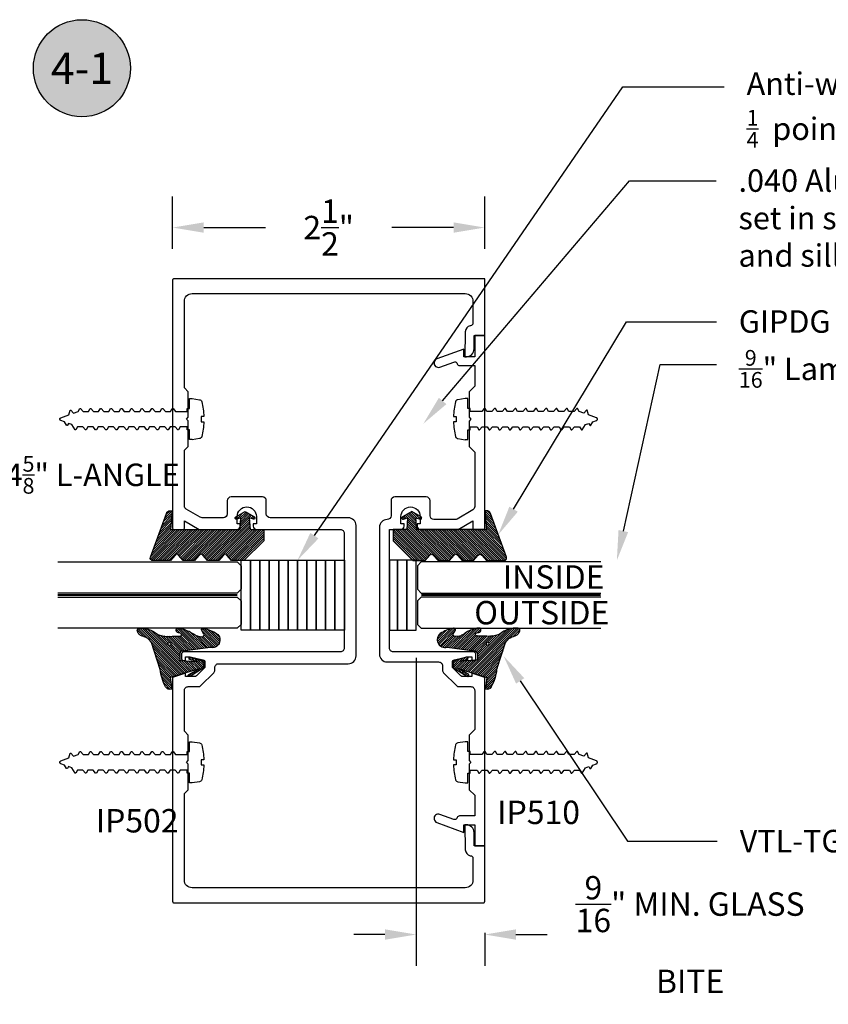
# Model space of a CAD drawing. Units: inches. Extents: x 127 to 158.6, y 427.5 to 469.1.
# Drawn here: x 143 to 149.4, y 436.1 to 444 of the extents above; entities that cross this region are included whole.
import ezdxf
from ezdxf import colors
from ezdxf.entities.mleader import LeaderData, LeaderLine
from ezdxf.enums import TextEntityAlignment as Align
from ezdxf.math import Vec2, Vec3

# ---------------------------------------------------------------- set-up
doc = ezdxf.new("R2010")
doc.units = ezdxf.units.IN
doc.header["$LTSCALE"] = 0.25
doc.header["$MEASUREMENT"] = 0
doc.linetypes.add('HIDDEN2', pattern=[0.1875, 0.125, -0.0625])
for name, color, linetype in [('Arcadia-Dim', 4, 'Continuous'), ('Arcadia-Hidden', 1, 'HIDDEN2'), ('Arcadia-Profile', 5, 'Continuous'), ('Arcadia-Shade', 8, 'Continuous'), ('Arcadia-Text', 3, 'Continuous')]:
    doc.layers.add(name, color=color, linetype=linetype)
doc.styles.get("Standard").update_dxf_attribs({"font": 'ARIALN.TTF'})
doc.dimstyles.get("Standard").update_dxf_attribs({"dimscale": 0, "dimtxt": 0.046875, "dimasz": 0.0625, "dimexe": 0.0625, "dimexo": 0.0625, "dimgap": 0.09, "dimtad": 0, "dimtih": 1, "dimtoh": 1, "dimdec": 4, "dimzin": 0, "dimdsep": 46, "dimlunit": 4, "dimtxsty": 'Standard', "dimcen": 0.046875, "dimadec": 0, "dimazin": 0, "dimtfac": 1, "dimtdec": 4, "dimtofl": 0, "dimtmove": 0, "dimatfit": 3, "dimfxl": 1, "dimtolj": 1, "dimtzin": 0, "dimarcsym": 0})

# ---------------------------------------------------------------- blocks, each defined once
blk = doc.blocks.new('VTL-TG')
at = {"layer": 'Arcadia-Shade', "lineweight": -3}
h = blk.add_hatch(dxfattribs=at)
h.set_pattern_fill('ANSI31', color=256, scale=0.1, angle=-90, style=0)
h.set_pattern_definition([(315, (0.11517, -0.230693), (0.00883883, 0.00883883), [])])
edge = h.paths.add_edge_path()
edge.add_arc((-0.2923, -0.1044), 0.375, 5.90004, 28.33573)
edge.add_arc((0.0035, 0.0578), 0.0377, 24.79708, 114.6485)
edge.add_line((-0.0122, 0.0921), (0, 0))
edge.add_line((0, 0), (-0.2308, -0.0709))
edge.add_line((-0.2308, -0.0709), (-0.1481, -0.0256))
edge.add_arc((-0.1537, -0.0173), 0.01, 304.03589, 484.03589)
edge.add_line((-0.1593, -0.009), (-0.267, -0.0775))
edge.add_line((-0.267, -0.0775), (-0.2694, -0.1302))
edge.add_line((-0.2694, -0.1302), (-0.1656, -0.1618))
edge.add_arc((-0.1607, -0.1531), 0.01, 240.80878, 420.80878)
edge.add_line((-0.1558, -0.1443), (-0.2118, -0.1296))
edge.add_line((-0.2118, -0.1296), (-0.0857, -0.137))
edge.add_arc((-0.0857, -0.147), 0.01, 0, 90, ccw=False)
edge.add_line((-0.0757, -0.147), (-0.0757, -0.1872))
edge.add_arc((-0.1007, -0.1872), 0.025, -90, 0, ccw=False)
edge.add_line((-0.1007, -0.2122), (-0.3187, -0.2417))
edge.add_arc((-0.3357, -0.3016), 0.0622, 74.21351, 232.7827)
edge.add_arc((-0.2019, -0.0813), 0.3197, 237.57785, 258.00662)
edge.add_arc((-0.2627, -0.3834), 0.012, 242.19883, 385.42185)
edge.add_line((-0.2519, -0.3783), (-0.2694, -0.3485))
edge.add_arc((-0.2559, -0.3421), 0.015, 90, 205.42185, ccw=False)
edge.add_line((-0.2559, -0.3271), (-0.2223, -0.3309))
edge.add_spline(control_points=[(-0.2223, -0.3309), (-0.217, -0.332), (-0.2061, -0.3343), (-0.1947, -0.3441), (-0.1841, -0.3476), (-0.1798, -0.351), (-0.1784, -0.352)], knot_values=[0, 0, 0, 0, 0.016183, 0.032854, 0.043903, 0.049112, 0.049112, 0.049112, 0.049112], degree=3, periodic=0)
edge.add_spline(control_points=[(-0.1784, -0.352), (-0.1775, -0.3531), (-0.1753, -0.3555), (-0.168, -0.3586), (-0.1586, -0.3686), (-0.1402, -0.3735), (-0.1235, -0.3814), (-0.108, -0.3869), (-0.0938, -0.3895), (-0.081, -0.3936), (-0.0696, -0.3938), (-0.0619, -0.3958), (-0.0567, -0.3941), (-0.0527, -0.3935), (-0.0496, -0.3899), (-0.0474, -0.3848), (-0.048, -0.3788), (-0.0485, -0.3722), (-0.0512, -0.3659), (-0.0593, -0.3595), (-0.0721, -0.3593), (-0.0841, -0.355), (-0.0892, -0.3501), (-0.0908, -0.3485)], knot_values=[0, 0, 0, 0, 0.004027, 0.009774, 0.023228, 0.044337, 0.064999, 0.078825, 0.093622, 0.108418, 0.118683, 0.127881, 0.131119, 0.134931, 0.139743, 0.144552, 0.151353, 0.15742, 0.164327, 0.171398, 0.186983, 0.201502, 0.208169, 0.208169, 0.208169, 0.208169], degree=3, periodic=0)
edge.add_arc((-0.0773, -0.3446), 0.0141, 80.49701, 196.47648, ccw=False)
edge.add_line((-0.075, -0.3307), (-0.0154, -0.3307))
edge.add_arc((0.015, -0.5486), 0.2201, 67.05907, 97.92608, ccw=False)
edge.add_spline(control_points=[(0.1007, -0.346), (0.1121, -0.3541), (0.14, -0.3739), (0.1869, -0.392), (0.2271, -0.3957), (0.2728, -0.3923), (0.258, -0.3553), (0.2328, -0.3302), (0.1839, -0.3243), (0.1612, -0.2951), (0.1501, -0.2807)], knot_values=[0, 0, 0, 0, 0.041878, 0.103281, 0.143074, 0.175155, 0.205203, 0.231044, 0.285688, 0.338416, 0.338416, 0.338416, 0.338416], degree=3, periodic=0)
edge.add_line((0.1501, -0.2807), (0.0807, -0.0658))
h.paths.add_polyline_path([(0.0184, -0.2691, -1), (-0.0054, -0.2691, -1)], flags=16)
at = {"layer": 'Arcadia-Profile'}
for points in [[(-0.2223, -0.3309), (-0.2223, -0.3309), (-0.2559, -0.3271, 0.551016), (-0.2694, -0.3485), (-0.2519, -0.3783, -0.721375), (-0.2683, -0.394, -0.089374), (-0.3733, -0.3512, -0.828516), (-0.3187, -0.2417), (-0.1007, -0.2122, 0.414214), (-0.0757, -0.1872), (-0.0757, -0.147, 0.414214), (-0.0857, -0.137), (-0.2118, -0.1296), (-0.1558, -0.1443, -1), (-0.1656, -0.1618), (-0.2694, -0.1302), (-0.267, -0.0775), (-0.1593, -0.009, -1), (-0.1481, -0.0256), (-0.2308, -0.0709), (0, 0), (-0.0122, 0.0921, -0.413454), (0.0377, 0.0736, -0.098208), (0.0807, -0.0658), (0.1501, -0.2807)], [(-0.2223, -0.3309), (-0.2223, -0.3309), (-0.2559, -0.3271, 0.551016), (-0.2694, -0.3485), (-0.2519, -0.3783, -0.721375), (-0.2683, -0.394, -0.089374), (-0.3733, -0.3512, -0.828516), (-0.3187, -0.2417), (-0.1007, -0.2122, 0.414214), (-0.0757, -0.1872), (-0.0757, -0.147, 0.414214), (-0.0857, -0.137), (-0.2118, -0.1296), (-0.1558, -0.1443, -1), (-0.1656, -0.1618), (-0.2694, -0.1302), (-0.267, -0.0775), (-0.1593, -0.009, -1), (-0.1481, -0.0256), (-0.2308, -0.0709), (0, 0), (-0.0122, 0.0921, -0.413454), (0.0377, 0.0736, -0.098208), (0.0807, -0.0658), (0.1501, -0.2807)], [(0.1007, -0.346, 0.135503), (-0.0154, -0.3307), (-0.075, -0.3307, 0.554192), (-0.0908, -0.3485)], [(0.1007, -0.346, 0.135503), (-0.0154, -0.3307), (-0.075, -0.3307, 0.554192), (-0.0908, -0.3485)]]:
    blk.add_lwpolyline(points, format="xyb", dxfattribs=at)
blk.add_circle((0.0065, -0.2691), 0.0119, dxfattribs=at)
blk.add_circle((0.0065, -0.2691), 0.0119, dxfattribs=at)
for points, knots in [([(0.1501, -0.2807), (0.1612, -0.2951), (0.1839, -0.3243), (0.2328, -0.3302), (0.258, -0.3553), (0.2728, -0.3923), (0.2271, -0.3957), (0.1869, -0.392), (0.14, -0.3739), (0.1121, -0.3541), (0.1007, -0.346)], [0, 0, 0, 0, 0.0527274, 0.1073714, 0.1332132, 0.1632606, 0.1953422, 0.2351345, 0.2965383, 0.3384158, 0.3384158, 0.3384158, 0.3384158]), ([(-0.2223, -0.3309), (-0.217, -0.332), (-0.2061, -0.3343), (-0.1947, -0.3441), (-0.1841, -0.3476), (-0.1798, -0.351), (-0.1784, -0.352)], [0, 0, 0, 0, 0.01618264, 0.03285407, 0.04390314, 0.04911231, 0.04911231, 0.04911231, 0.04911231]), ([(-0.0908, -0.3485), (-0.0892, -0.3501), (-0.0841, -0.355), (-0.0721, -0.3593), (-0.0593, -0.3595), (-0.0512, -0.3659), (-0.0485, -0.3722), (-0.048, -0.3788), (-0.0474, -0.3848), (-0.0496, -0.3899), (-0.0527, -0.3935), (-0.0567, -0.3941), (-0.0619, -0.3958), (-0.0696, -0.3938), (-0.081, -0.3936), (-0.0938, -0.3895), (-0.108, -0.3869), (-0.1235, -0.3814), (-0.1402, -0.3735), (-0.1586, -0.3686), (-0.168, -0.3586), (-0.1753, -0.3555), (-0.1775, -0.3531), (-0.1784, -0.352)], [0, 0, 0, 0, 0.0066678, 0.0211863, 0.0367714, 0.0438428, 0.0507496, 0.0568165, 0.0636173, 0.0684269, 0.0732381, 0.0770501, 0.0802885, 0.0894861, 0.0997512, 0.1145477, 0.1293446, 0.1431706, 0.1638325, 0.1849419, 0.1983954, 0.2041422, 0.2081695, 0.2081695, 0.2081695, 0.2081695])]:
    blk.add_open_spline(points, degree=3, knots=knots, dxfattribs=at)
blk = doc.blocks.new('*D6')
at = {"layer": 'Arcadia-Dim', "color": 0, "lineweight": -2}
for p, q in [((146.1273, 438.9195), (146.1273, 436.4527)), ((146.6765, 436.7172), (146.6765, 436.4527)), ((145.8773, 436.7027), (145.6273, 436.7027)), ((146.9265, 436.7027), (147.1765, 436.7027))]:
    blk.add_line(p, q, dxfattribs=at)
at = {"layer": 'Arcadia-Dim', "color": 0, "lineweight": -3}
for points in [[(145.8773, 436.7444), (145.8773, 436.6611), (146.1273, 436.7027)], [(146.9265, 436.7444), (146.9265, 436.6611), (146.6765, 436.7027)]]:
    blk.add_solid(points, dxfattribs=at)
at = {"layer": 'Defpoints', "lineweight": -3}
for p in [(146.1273, 439.1695), (146.6765, 436.9672), (146.1273, 436.7027)]:
    blk.add_point(p, dxfattribs=at)
at = {"layer": 'Arcadia-Dim', "color": 0, "lineweight": -3, "insert": (148.3218, 436.7027), "char_height": 0.1875, "attachment_point": 5}
blk.add_mtext('\\A1;{\\H1.000000x;\\S9/16;}" MIN. GLASS\\PBITE', dxfattribs=at)
blk = doc.blocks.new('GIPDG-Gasket')
at = {"layer": 'Arcadia-Shade', "lineweight": -3}
h = blk.add_hatch(dxfattribs=at)
h.set_pattern_fill('ANSI31', color=256, scale=0.1, style=0)
edge = h.paths.add_edge_path()
edge.add_arc((0.093, 0.6676), 0.0101, 30, 195)
edge.add_line((0.0832, 0.665), (0.0924, 0.6306))
edge.add_line((0.0924, 0.6306), (0, 0.6377))
edge.add_line((0, 0.6377), (0, 0.747))
edge.add_line((0, 0.747), (-0.091, 0.747))
edge.add_line((-0.091, 0.747), (-0.2493, 0.5887))
edge.add_line((-0.2493, 0.5887), (-0.2493, 0.4903))
edge.add_line((-0.2493, 0.4903), (-0.2044, 0.4526))
edge.add_arc((-0.216, 0.4387), 0.0181, -50, 50, ccw=False)
edge.add_line((-0.2044, 0.4249), (-0.2493, 0.3871))
edge.add_line((-0.2493, 0.3871), (-0.2493, 0.2966))
edge.add_line((-0.2493, 0.2966), (-0.2044, 0.2589))
edge.add_arc((-0.216, 0.245), 0.0181, -50, 50, ccw=False)
edge.add_line((-0.2044, 0.2312), (-0.2493, 0.1934))
edge.add_line((-0.2493, 0.1934), (-0.2493, 0.1029))
edge.add_line((-0.2493, 0.1029), (-0.2044, 0.0652))
edge.add_arc((-0.216, 0.0513), 0.0181, -50, 50, ccw=False)
edge.add_line((-0.2044, 0.0374), (-0.2493, -0.0003))
edge.add_line((-0.2493, -0.0003), (-0.2493, -0.1403))
edge.add_arc((-0.2276, -0.1403), 0.0217, 180, 288.40674)
edge.add_line((-0.2208, -0.1609), (0.1295, -0.0321))
edge.add_arc((0.12, -0.0037), 0.03, 288.40674, 360)
edge.add_line((0.15, -0.0037), (0.15, 0.0131))
edge.add_line((0.15, 0.0131), (0, 0))
edge.add_line((0, 0), (0, 0.5577))
edge.add_line((0, 0.5577), (0.0924, 0.5648))
edge.add_line((0.0924, 0.5648), (0.0832, 0.5304))
edge.add_arc((0.093, 0.5278), 0.0101, 165, 330)
edge.add_line((0.1017, 0.5228), (0.145, 0.5977))
edge.add_line((0.145, 0.5977), (0.1017, 0.6726))
at = {"layer": 'Arcadia-Profile', "lineweight": -3}
blk.add_lwpolyline([(0.1017, 0.6726, 0.876976), (0.0832, 0.665), (0.0924, 0.6306), (0, 0.6377), (0, 0.747), (-0.091, 0.747), (-0.2493, 0.5887), (-0.2493, 0.4903), (-0.2044, 0.4526, -0.466308), (-0.2044, 0.4249), (-0.2493, 0.3871), (-0.2493, 0.2966), (-0.2044, 0.2589, -0.466308), (-0.2044, 0.2312), (-0.2493, 0.1934), (-0.2493, 0.1029), (-0.2044, 0.0652, -0.466308), (-0.2044, 0.0374), (-0.2493, -0.0003), (-0.2493, -0.1403, 0.511763), (-0.2208, -0.1609), (0.1295, -0.0321, 0.322959), (0.15, -0.0037), (0.15, 0.0131), (0, 0), (0, 0.5577), (0.0924, 0.5648), (0.0832, 0.5304, 0.876976), (0.1017, 0.5228), (0.145, 0.5977)], format="xyb", close=True, dxfattribs=at)
blk = doc.blocks.new('*D7')
at = {"layer": 'Arcadia-Dim', "color": 0, "lineweight": -2}
for p, q in [((144.1765, 442.1972), (144.1765, 442.6168)), ((146.6765, 442.1972), (146.6765, 442.6168)), ((144.4265, 442.3668), (144.9204, 442.3668)), ((146.4265, 442.3668), (145.9326, 442.3668))]:
    blk.add_line(p, q, dxfattribs=at)
at = {"layer": 'Arcadia-Dim', "color": 0, "lineweight": -3}
for points in [[(144.4265, 442.4085), (144.4265, 442.3252), (144.1765, 442.3668)], [(146.4265, 442.4085), (146.4265, 442.3252), (146.6765, 442.3668)]]:
    blk.add_solid(points, dxfattribs=at)
at = {"layer": 'Defpoints', "lineweight": -3}
for p in [(146.6765, 442.3668), (144.1765, 441.9472), (146.6765, 441.9472)]:
    blk.add_point(p, dxfattribs=at)
at = {"layer": 'Arcadia-Dim', "color": 0, "lineweight": -3, "insert": (145.4265, 442.3668), "char_height": 0.1875, "attachment_point": 5}
blk.add_mtext('\\A1;2{\\H1.000000x;\\S1/2;}"', dxfattribs=at)
blk = doc.blocks.new('Keynote')
at = {"layer": 'Arcadia-Shade', "lineweight": -3}
h = blk.add_hatch(color=256, dxfattribs=at)
h.dxf.hatch_style = 1
edge = h.paths.add_edge_path()
edge.add_arc((0, 0), 0.0972, 0, 360)
at = {"layer": 'Defpoints', "lineweight": -3}
blk.add_circle((0, 0), 0.0972, dxfattribs=at)
at = {"layer": 'Arcadia-Text'}
blk.add_attdef('KEYNOTE_BUBBLE', text='', height=0.0625, dxfattribs=at).set_placement((0, 0), align=Align.MIDDLE_CENTER)
blk = doc.blocks.new('*U44')
at = {"layer": 'Arcadia-Hidden', "const_width": 0.0156}
blk.add_lwpolyline([(0.0312, 0), (1.469, 0)], dxfattribs=at)
at = {"layer": 'Arcadia-Profile'}
for points in [[(1.469, 0.0156), (0.0312, 0.0156), (0, 0.0469), (0, 0.2344), (0.0312, 0.2656), (1.469, 0.2656)], [(1.469, -0.2656), (0.0312, -0.2656), (0, -0.2344), (0, -0.0469), (0.0312, -0.0156), (1.469, -0.0156)]]:
    blk.add_lwpolyline(points, dxfattribs=at)

msp = doc.modelspace()

# ---------------------------------------------------------------- linework, layer by layer
at = {"layer": 'Arcadia-Profile', "lineweight": -3}
msp.add_lwpolyline([(144.64481, 440.20882, 0.4142134), (144.61381, 440.17782), (144.61381, 440.07271, -0.4142134), (144.58281, 440.04171), (144.41347, 440.04171, -0.1316525), (144.39797, 440.04586), (144.28598, 440.11052, -0.2679492), (144.27048, 440.13737), (144.27048, 440.57421), (144.27048, 440.58221), (144.30148, 440.61321), (144.30148, 440.81721), (144.28648, 440.83221), (144.30148, 440.84721), (144.30148, 441.05121), (144.27048, 441.08221), (144.27048, 441.77521, -0.4142136), (144.33248, 441.83721), (146.52048, 441.83721, -0.4142136), (146.58248, 441.77521), (146.58248, 441.60118, -0.4142136), (146.56148, 441.58018), (146.56083, 441.58018, 0.3477823), (146.52119, 441.53244), (146.51648, 441.33221), (146.52948, 441.33221, 0.4142136), (146.59148, 441.39421), (146.59148, 441.50221), (146.67648, 441.50221), (146.67648, 441.95721), (144.18648, 441.95721, 0.4142136), (144.17648, 441.94721), (144.17648, 439.95771, 0.4142136), (144.18648, 439.94771), (144.26048, 439.94771, 0.4142136), (144.27048, 439.95771), (144.27048, 440.01725), (144.3886, 439.94905, 0.1316525), (144.3936, 439.94771), (144.69048, 439.94771, 0.4142136), (144.71826, 439.97549), (144.71826, 439.99216), (144.69381, 439.99216), (144.69381, 440.05216, -1), (144.84715, 440.05216), (144.84715, 439.99216), (144.8227, 439.99216), (144.8227, 439.97549, 0.4142136), (144.85048, 439.94771), (145.52048, 439.94771, -0.4142136), (145.55148, 439.91671), (145.55148, 438.99771, -0.4142136), (145.52048, 438.96671), (144.26698, 438.96671, 0.4142136), (144.24698, 438.94671), (144.24698, 438.91771, 0.4142136), (144.26698, 438.89771), (144.27898, 438.89771), (144.27898, 438.92671), (144.31698, 438.92671), (144.41914, 438.90427, -0.3541186), (144.43498, 438.88471), (144.43498, 438.84276), (144.36836, 438.77608, -0.1989124), (144.35068, 438.76876), (144.27898, 438.76876), (144.27898, 438.79776), (144.17648, 438.76173), (144.17648, 436.96721, 0.4142136), (144.18648, 436.95721), (146.66648, 436.95721, 0.4142136), (146.67648, 436.96721), (146.67648, 437.41226), (146.59148, 437.41226), (146.59148, 437.52026, 0.4142136), (146.52948, 437.58226), (146.51648, 437.58226), (146.52119, 437.38203, 0.3477823), (146.56083, 437.33429), (146.56148, 437.33429, -0.4142136), (146.58248, 437.31329), (146.58248, 437.13923, -0.4142136), (146.52048, 437.07723), (144.33248, 437.07719, -0.4142136), (144.27048, 437.13919), (144.27048, 437.83221), (144.30148, 437.86321), (144.30148, 438.06721), (144.28648, 438.08221), (144.30148, 438.09721), (144.30148, 438.30121), (144.27048, 438.33221), (144.27048, 438.65776, -0.4142136), (144.30148, 438.68876), (144.38135, 438.68876, 0.1990203), (144.40328, 438.69785), (144.50591, 438.80057, 0.1988045), (144.51498, 438.82248), (144.51498, 438.84171, -0.4142136), (144.54598, 438.87271), (145.58348, 438.87271, 0.4142136), (145.64548, 438.93471), (145.64548, 439.97971, 0.4142136), (145.58348, 440.04171), (144.95815, 440.04171, -0.4142134), (144.92715, 440.07271), (144.92715, 440.17782, 0.4142134), (144.89615, 440.20882)], format="xyb", close=True, dxfattribs=at)
msp.add_lwpolyline([(146.5205, 438.96667), (145.94405, 438.96667, -0.4142136), (145.91306, 438.99766), (145.91306, 439.94757), (146.00255, 439.94757, 0.4142136), (146.03032, 439.97534), (146.03032, 439.99201), (146.00588, 439.99201), (146.00588, 440.052, -1), (146.1592, 440.052), (146.1592, 439.99201), (146.13476, 439.99201), (146.13476, 439.97534, 0.4142136), (146.16253, 439.94757), (146.45938, 439.94757, 0.1316525), (146.46438, 439.94891), (146.58249, 440.0171), (146.58249, 439.95757, 0.4142136), (146.59249, 439.94757), (146.66648, 439.94757, 0.4142136), (146.67648, 439.95757), (146.67648, 441.50071), (146.59649, 441.50071), (146.59649, 441.33142), (146.5105, 441.33142), (146.5105, 441.39346), (146.29352, 441.31447, 1.0010671), (146.31753, 441.24871), (146.42945, 441.28958, -0.334184), (146.45245, 441.28257), (146.4567, 441.27459, 0.3152988), (146.4755, 441.26142), (146.59649, 441.26142), (146.59649, 441.09595), (146.55149, 441.05096), (146.55149, 440.84698), (146.56649, 440.83198), (146.55149, 440.81698), (146.55149, 440.613), (146.59649, 440.56801), (146.59649, 440.13129, -0.2679492), (146.58099, 440.10445), (146.45502, 440.03171, -0.1316525), (146.43952, 440.02756), (146.27019, 440.02756, -0.4142134), (146.23919, 440.05856), (146.23919, 440.17766, 0.4142134), (146.20819, 440.20865), (145.95689, 440.20865, 0.4142134), (145.92589, 440.17766), (145.92589, 440.05836, -0.4142135), (145.89509, 440.02756), (145.89506, 440.02756, 0.4142136), (145.83307, 439.96557), (145.83307, 438.94867, 0.4142136), (145.89506, 438.88667), (146.30702, 438.88667, -0.4142136), (146.33802, 438.85568), (146.33802, 438.82245, 0.1988045), (146.34708, 438.80054), (146.4497, 438.69783, 0.1990203), (146.47163, 438.68874), (146.56549, 438.68874, -0.4142136), (146.59649, 438.65775), (146.59649, 438.34627), (146.55149, 438.30128), (146.55149, 438.0973), (146.56649, 438.0823), (146.55149, 438.0673), (146.55149, 437.86332), (146.59649, 437.81833), (146.59649, 437.65285), (146.4755, 437.65285, 0.3152988), (146.4567, 437.63969), (146.45245, 437.63171, -0.334184), (146.42945, 437.6247), (146.31753, 437.66557, 1.0010671), (146.29352, 437.59981), (146.5105, 437.52082), (146.5105, 437.58286), (146.59649, 437.58286), (146.59649, 437.41357), (146.67648, 437.41357), (146.67648, 438.76171), (146.57399, 438.79773), (146.57399, 438.76874), (146.5023, 438.76874, -0.1989124), (146.48462, 438.77606), (146.41801, 438.84273), (146.41801, 438.88468, -0.3541186), (146.43385, 438.90424), (146.536, 438.92667), (146.57399, 438.92667), (146.57399, 438.89767), (146.58599, 438.89767, 0.4142136), (146.60599, 438.91767), (146.60599, 438.94667, 0.4142136), (146.58599, 438.96667), (146.38402, 438.96667)], format="xyb", dxfattribs=at)
for points in [[(144.7257, 439.70073), (144.80085, 439.70073), (144.80085, 439.14171), (144.7257, 439.14171)], [(144.80085, 439.70073), (144.87599, 439.70073), (144.87599, 439.14171), (144.80085, 439.14171)], [(144.87599, 439.70073), (144.95114, 439.70073), (144.95114, 439.14171), (144.87599, 439.14171)], [(144.95114, 439.70073), (145.02629, 439.70073), (145.02629, 439.14171), (144.95114, 439.14171)], [(145.02629, 439.70073), (145.10144, 439.70073), (145.10144, 439.14171), (145.02629, 439.14171)], [(145.10144, 439.70073), (145.17658, 439.70073), (145.17658, 439.14171), (145.10144, 439.14171)], [(145.17658, 439.70073), (145.25173, 439.70073), (145.25173, 439.14171), (145.17658, 439.14171)], [(145.25173, 439.70073), (145.32688, 439.70073), (145.32688, 439.14171), (145.25173, 439.14171)], [(145.32688, 439.70073), (145.40203, 439.70073), (145.40203, 439.14171), (145.32688, 439.14171)], [(145.40203, 439.70073), (145.47718, 439.70073), (145.47718, 439.14171), (145.40203, 439.14171)], [(145.47718, 439.70073), (145.55232, 439.70073), (145.55232, 439.14171), (145.47718, 439.14171)], [(145.97697, 439.70073), (145.91306, 439.70073), (145.91306, 439.14171), (145.97697, 439.14171)], [(146.05212, 439.70073), (145.97697, 439.70073), (145.97697, 439.14171), (146.05212, 439.14171)], [(146.12726, 439.70073), (146.05212, 439.70073), (146.05212, 439.14171), (146.12726, 439.14171)]]:
    msp.add_lwpolyline(points, close=True, dxfattribs=at)
at = {"layer": 'Arcadia-Shade', "lineweight": -3}
for points in [[(144.33193, 440.66765), (144.31148, 440.66765), (144.31148, 440.74569), (144.29422, 440.74569), (144.29422, 440.77036), (144.23813, 440.77036), (144.22388, 440.74569), (144.21772, 440.74569), (144.19702, 440.77036), (144.15591, 440.77036), (144.14166, 440.74569), (144.1355, 440.74569), (144.1148, 440.77036), (144.07369, 440.77036), (144.05945, 440.74569), (144.05328, 440.74569), (144.03258, 440.77036), (143.99147, 440.77036), (143.97723, 440.74569), (143.97106, 440.74569), (143.95036, 440.77036), (143.90925, 440.77036), (143.89501, 440.74569), (143.88884, 440.74569), (143.86814, 440.77036), (143.82703, 440.77036), (143.81279, 440.74569), (143.80662, 440.74569), (143.78592, 440.77036), (143.74481, 440.77036), (143.73057, 440.74569), (143.7244, 440.74569), (143.7037, 440.77036), (143.66259, 440.77036), (143.64835, 440.74569), (143.64218, 440.74569), (143.62148, 440.77036), (143.58037, 440.77036), (143.56613, 440.74569), (143.55996, 440.74569), (143.53926, 440.77036), (143.49815, 440.77036), (143.48391, 440.74569), (143.47774, 440.74569), (143.45704, 440.77036), (143.41593, 440.77036), (143.40169, 440.74569), (143.39552, 440.74569), (143.36925, 440.78859), (143.34264, 440.79828), (143.33412, 440.78354), (143.33397, 440.7833), (143.33381, 440.78307), (143.33363, 440.78285), (143.33343, 440.78265), (143.33322, 440.78246), (143.333, 440.78228), (143.33276, 440.78212), (143.33252, 440.78198), (143.33227, 440.78185), (143.332, 440.78174), (143.33173, 440.78166), (143.33146, 440.78158), (143.33118, 440.78153), (143.3309, 440.7815), (143.33062, 440.78149), (143.33033, 440.78149), (143.33005, 440.78152), (143.32977, 440.78156), (143.3295, 440.78163), (143.32922, 440.78171), (143.32896, 440.78181), (143.3287, 440.78193), (143.32846, 440.78207), (143.32822, 440.78222), (143.32799, 440.78239), (143.32778, 440.78258), (143.32757, 440.78277), (143.32739, 440.78299), (143.32721, 440.78321), (143.32706, 440.78345), (143.3109, 440.80983), (143.28176, 440.82044), (143.28083, 440.82082), (143.27993, 440.82127), (143.27908, 440.8218), (143.27827, 440.82239), (143.27751, 440.82305), (143.27681, 440.82377), (143.27617, 440.82454), (143.27559, 440.82537), (143.27509, 440.82623), (143.27465, 440.82714), (143.27429, 440.82808), (143.27401, 440.82904), (143.27381, 440.83002), (143.27368, 440.83102), (143.27364, 440.83202), (143.27368, 440.83303), (143.27381, 440.83402), (143.27401, 440.83501), (143.27429, 440.83597), (143.27465, 440.83691), (143.27509, 440.83781), (143.27559, 440.83868), (143.27617, 440.8395), (143.27681, 440.84028), (143.27751, 440.84099), (143.27827, 440.84165), (143.27908, 440.84225), (143.27993, 440.84278), (143.28083, 440.84323), (143.28176, 440.84361), (143.34535, 440.86676), (143.35481, 440.90489), (143.36165, 440.90489), (143.38235, 440.88022), (143.41934, 440.89369), (143.43359, 440.91835), (143.43975, 440.91835), (143.46045, 440.89369), (143.50156, 440.89369), (143.5158, 440.91835), (143.52197, 440.91835), (143.54267, 440.89369), (143.58378, 440.89369), (143.59802, 440.91835), (143.60419, 440.91835), (143.62489, 440.89369), (143.666, 440.89369), (143.68024, 440.91835), (143.68641, 440.91835), (143.70711, 440.89369), (143.74822, 440.89369), (143.76246, 440.91835), (143.76863, 440.91835), (143.78933, 440.89369), (143.83044, 440.89369), (143.84468, 440.91835), (143.85085, 440.91835), (143.87155, 440.89369), (143.91266, 440.89369), (143.9269, 440.91835), (143.93307, 440.91835), (143.95377, 440.89369), (143.99488, 440.89369), (144.00912, 440.91835), (144.01529, 440.91835), (144.03599, 440.89369), (144.0771, 440.89369), (144.09134, 440.91835), (144.09751, 440.91835), (144.11821, 440.89369), (144.15932, 440.89369), (144.17356, 440.91835), (144.17973, 440.91835), (144.20043, 440.89369), (144.29422, 440.89369), (144.29422, 440.91835), (144.31148, 440.91835), (144.31148, 440.99642), (144.33193, 440.99642), (144.39171, 440.98777, -0.3218148), (144.40943, 440.97176, -0.0643732), (144.42621, 440.85243), (144.40575, 440.85243), (144.40575, 440.81113), (144.42621, 440.81113, -0.0643732), (144.40943, 440.69181, -0.3218148), (144.39171, 440.67579), (144.33193, 440.66714)], [(146.52103, 440.66765), (146.54148, 440.66765), (146.54148, 440.74569), (146.55875, 440.74569), (146.55875, 440.77036), (146.61483, 440.77036), (146.62908, 440.74569), (146.63524, 440.74569), (146.65594, 440.77036), (146.69705, 440.77036), (146.7113, 440.74569), (146.71746, 440.74569), (146.73816, 440.77036), (146.77927, 440.77036), (146.79352, 440.74569), (146.79968, 440.74569), (146.82038, 440.77036), (146.86149, 440.77036), (146.87574, 440.74569), (146.8819, 440.74569), (146.9026, 440.77036), (146.94371, 440.77036), (146.95796, 440.74569), (146.96412, 440.74569), (146.98482, 440.77036), (147.02593, 440.77036), (147.04018, 440.74569), (147.04634, 440.74569), (147.06704, 440.77036), (147.10815, 440.77036), (147.1224, 440.74569), (147.12856, 440.74569), (147.14926, 440.77036), (147.19037, 440.77036), (147.20462, 440.74569), (147.21078, 440.74569), (147.23148, 440.77036), (147.27259, 440.77036), (147.28683, 440.74569), (147.293, 440.74569), (147.3137, 440.77036), (147.35481, 440.77036), (147.36905, 440.74569), (147.37522, 440.74569), (147.39592, 440.77036), (147.43703, 440.77036), (147.45127, 440.74569), (147.45744, 440.74569), (147.48371, 440.78859), (147.51033, 440.79828), (147.51884, 440.78354), (147.51899, 440.7833), (147.51915, 440.78307), (147.51934, 440.78285), (147.51953, 440.78265), (147.51974, 440.78246), (147.51997, 440.78228), (147.5202, 440.78212), (147.52044, 440.78198), (147.5207, 440.78185), (147.52096, 440.78174), (147.52123, 440.78166), (147.5215, 440.78158), (147.52178, 440.78153), (147.52206, 440.7815), (147.52235, 440.78149), (147.52263, 440.78149), (147.52291, 440.78152), (147.52319, 440.78156), (147.52347, 440.78163), (147.52374, 440.78171), (147.524, 440.78181), (147.52426, 440.78193), (147.52451, 440.78207), (147.52475, 440.78222), (147.52497, 440.78239), (147.52519, 440.78258), (147.52539, 440.78277), (147.52558, 440.78299), (147.52575, 440.78321), (147.5259, 440.78345), (147.54206, 440.80983), (147.57121, 440.82044), (147.57213, 440.82082), (147.57303, 440.82127), (147.57388, 440.8218), (147.57469, 440.82239), (147.57545, 440.82305), (147.57615, 440.82377), (147.57679, 440.82454), (147.57737, 440.82537), (147.57788, 440.82623), (147.57831, 440.82714), (147.57867, 440.82808), (147.57895, 440.82904), (147.57916, 440.83002), (147.57928, 440.83102), (147.57932, 440.83202), (147.57928, 440.83303), (147.57916, 440.83402), (147.57895, 440.83501), (147.57867, 440.83597), (147.57831, 440.83691), (147.57788, 440.83781), (147.57737, 440.83868), (147.57679, 440.8395), (147.57615, 440.84028), (147.57545, 440.84099), (147.57469, 440.84165), (147.57388, 440.84225), (147.57303, 440.84278), (147.57213, 440.84323), (147.57121, 440.84361), (147.50761, 440.86676), (147.49815, 440.90489), (147.49131, 440.90489), (147.47062, 440.88022), (147.43362, 440.89369), (147.41938, 440.91835), (147.41321, 440.91835), (147.39251, 440.89369), (147.3514, 440.89369), (147.33716, 440.91835), (147.33099, 440.91835), (147.31029, 440.89369), (147.26918, 440.89369), (147.25494, 440.91835), (147.24877, 440.91835), (147.22807, 440.89369), (147.18696, 440.89369), (147.17272, 440.91835), (147.16655, 440.91835), (147.14586, 440.89369), (147.10475, 440.89369), (147.0905, 440.91835), (147.08433, 440.91835), (147.06364, 440.89369), (147.02253, 440.89369), (147.00828, 440.91835), (147.00211, 440.91835), (146.98142, 440.89369), (146.94031, 440.89369), (146.92606, 440.91835), (146.91989, 440.91835), (146.8992, 440.89369), (146.85809, 440.89369), (146.84384, 440.91835), (146.83767, 440.91835), (146.81698, 440.89369), (146.77587, 440.89369), (146.76162, 440.91835), (146.75545, 440.91835), (146.73476, 440.89369), (146.69365, 440.89369), (146.6794, 440.91835), (146.67323, 440.91835), (146.65254, 440.89369), (146.55875, 440.89369), (146.55875, 440.91835), (146.54148, 440.91835), (146.54148, 440.99642), (146.52103, 440.99642), (146.46125, 440.98777, 0.3218148), (146.44354, 440.97176, 0.0643732), (146.42675, 440.85243), (146.44721, 440.85243), (146.44721, 440.81113), (146.42675, 440.81113, 0.0643732), (146.44354, 440.69181, 0.3218148), (146.46125, 440.67579), (146.52103, 440.66714)], [(144.33193, 437.91814), (144.31148, 437.91814), (144.31148, 437.99618), (144.29422, 437.99618), (144.29422, 438.02085), (144.23813, 438.02085), (144.22388, 437.99618), (144.21772, 437.99618), (144.19702, 438.02085), (144.15591, 438.02085), (144.14166, 437.99618), (144.1355, 437.99618), (144.1148, 438.02085), (144.07369, 438.02085), (144.05945, 437.99618), (144.05328, 437.99618), (144.03258, 438.02085), (143.99147, 438.02085), (143.97723, 437.99618), (143.97106, 437.99618), (143.95036, 438.02085), (143.90925, 438.02085), (143.89501, 437.99618), (143.88884, 437.99618), (143.86814, 438.02085), (143.82703, 438.02085), (143.81279, 437.99618), (143.80662, 437.99618), (143.78592, 438.02085), (143.74481, 438.02085), (143.73057, 437.99618), (143.7244, 437.99618), (143.7037, 438.02085), (143.66259, 438.02085), (143.64835, 437.99618), (143.64218, 437.99618), (143.62148, 438.02085), (143.58037, 438.02085), (143.56613, 437.99618), (143.55996, 437.99618), (143.53926, 438.02085), (143.49815, 438.02085), (143.48391, 437.99618), (143.47774, 437.99618), (143.45704, 438.02085), (143.41593, 438.02085), (143.40169, 437.99618), (143.39552, 437.99618), (143.36925, 438.03908), (143.34264, 438.04876), (143.33412, 438.03403), (143.33397, 438.03379), (143.33381, 438.03356), (143.33363, 438.03334), (143.33343, 438.03314), (143.33322, 438.03294), (143.333, 438.03277), (143.33276, 438.03261), (143.33252, 438.03247), (143.33227, 438.03234), (143.332, 438.03223), (143.33173, 438.03214), (143.33146, 438.03207), (143.33118, 438.03202), (143.3309, 438.03199), (143.33062, 438.03197), (143.33033, 438.03198), (143.33005, 438.032), (143.32977, 438.03205), (143.3295, 438.03211), (143.32922, 438.0322), (143.32896, 438.0323), (143.3287, 438.03242), (143.32846, 438.03255), (143.32822, 438.03271), (143.32799, 438.03288), (143.32778, 438.03306), (143.32757, 438.03326), (143.32739, 438.03347), (143.32721, 438.0337), (143.32706, 438.03394), (143.3109, 438.06031), (143.28176, 438.07092), (143.28083, 438.0713), (143.27993, 438.07176), (143.27908, 438.07229), (143.27827, 438.07288), (143.27751, 438.07354), (143.27681, 438.07426), (143.27617, 438.07503), (143.27559, 438.07585), (143.27509, 438.07672), (143.27465, 438.07763), (143.27429, 438.07856), (143.27401, 438.07953), (143.27381, 438.08051), (143.27368, 438.08151), (143.27364, 438.08251), (143.27368, 438.08351), (143.27381, 438.08451), (143.27401, 438.08549), (143.27429, 438.08646), (143.27465, 438.0874), (143.27509, 438.0883), (143.27559, 438.08917), (143.27617, 438.08999), (143.27681, 438.09076), (143.27751, 438.09148), (143.27827, 438.09214), (143.27908, 438.09274), (143.27993, 438.09326), (143.28083, 438.09372), (143.28176, 438.0941), (143.34535, 438.11725), (143.35481, 438.15538), (143.36165, 438.15538), (143.38235, 438.13071), (143.41934, 438.14418), (143.43359, 438.16884), (143.43975, 438.16884), (143.46045, 438.14418), (143.50156, 438.14418), (143.5158, 438.16884), (143.52197, 438.16884), (143.54267, 438.14418), (143.58378, 438.14418), (143.59802, 438.16884), (143.60419, 438.16884), (143.62489, 438.14418), (143.666, 438.14418), (143.68024, 438.16884), (143.68641, 438.16884), (143.70711, 438.14418), (143.74822, 438.14418), (143.76246, 438.16884), (143.76863, 438.16884), (143.78933, 438.14418), (143.83044, 438.14418), (143.84468, 438.16884), (143.85085, 438.16884), (143.87155, 438.14418), (143.91266, 438.14418), (143.9269, 438.16884), (143.93307, 438.16884), (143.95377, 438.14418), (143.99488, 438.14418), (144.00912, 438.16884), (144.01529, 438.16884), (144.03599, 438.14418), (144.0771, 438.14418), (144.09134, 438.16884), (144.09751, 438.16884), (144.11821, 438.14418), (144.15932, 438.14418), (144.17356, 438.16884), (144.17973, 438.16884), (144.20043, 438.14418), (144.29422, 438.14418), (144.29422, 438.16884), (144.31148, 438.16884), (144.31148, 438.2469), (144.33193, 438.2469), (144.39171, 438.23826, -0.3218148), (144.40943, 438.22224, -0.0643732), (144.42621, 438.10292), (144.40575, 438.10292), (144.40575, 438.06162), (144.42621, 438.06162, -0.0643732), (144.40943, 437.94229, -0.3218148), (144.39171, 437.92627), (144.33193, 437.91763)], [(146.52103, 437.91814), (146.54148, 437.91814), (146.54148, 437.99618), (146.55875, 437.99618), (146.55875, 438.02085), (146.61483, 438.02085), (146.62908, 437.99618), (146.63524, 437.99618), (146.65594, 438.02085), (146.69705, 438.02085), (146.7113, 437.99618), (146.71746, 437.99618), (146.73816, 438.02085), (146.77927, 438.02085), (146.79352, 437.99618), (146.79968, 437.99618), (146.82038, 438.02085), (146.86149, 438.02085), (146.87574, 437.99618), (146.8819, 437.99618), (146.9026, 438.02085), (146.94371, 438.02085), (146.95796, 437.99618), (146.96412, 437.99618), (146.98482, 438.02085), (147.02593, 438.02085), (147.04018, 437.99618), (147.04634, 437.99618), (147.06704, 438.02085), (147.10815, 438.02085), (147.1224, 437.99618), (147.12856, 437.99618), (147.14926, 438.02085), (147.19037, 438.02085), (147.20462, 437.99618), (147.21078, 437.99618), (147.23148, 438.02085), (147.27259, 438.02085), (147.28683, 437.99618), (147.293, 437.99618), (147.3137, 438.02085), (147.35481, 438.02085), (147.36905, 437.99618), (147.37522, 437.99618), (147.39592, 438.02085), (147.43703, 438.02085), (147.45127, 437.99618), (147.45744, 437.99618), (147.48371, 438.03908), (147.51033, 438.04876), (147.51884, 438.03403), (147.51899, 438.03379), (147.51915, 438.03356), (147.51934, 438.03334), (147.51953, 438.03314), (147.51974, 438.03294), (147.51997, 438.03277), (147.5202, 438.03261), (147.52044, 438.03247), (147.5207, 438.03234), (147.52096, 438.03223), (147.52123, 438.03214), (147.5215, 438.03207), (147.52178, 438.03202), (147.52206, 438.03199), (147.52235, 438.03197), (147.52263, 438.03198), (147.52291, 438.032), (147.52319, 438.03205), (147.52347, 438.03211), (147.52374, 438.0322), (147.524, 438.0323), (147.52426, 438.03242), (147.52451, 438.03255), (147.52475, 438.03271), (147.52497, 438.03288), (147.52519, 438.03306), (147.52539, 438.03326), (147.52558, 438.03347), (147.52575, 438.0337), (147.5259, 438.03394), (147.54206, 438.06031), (147.57121, 438.07092), (147.57213, 438.0713), (147.57303, 438.07176), (147.57388, 438.07229), (147.57469, 438.07288), (147.57545, 438.07354), (147.57615, 438.07426), (147.57679, 438.07503), (147.57737, 438.07585), (147.57788, 438.07672), (147.57831, 438.07763), (147.57867, 438.07856), (147.57895, 438.07953), (147.57916, 438.08051), (147.57928, 438.08151), (147.57932, 438.08251), (147.57928, 438.08351), (147.57916, 438.08451), (147.57895, 438.08549), (147.57867, 438.08646), (147.57831, 438.0874), (147.57788, 438.0883), (147.57737, 438.08917), (147.57679, 438.08999), (147.57615, 438.09076), (147.57545, 438.09148), (147.57469, 438.09214), (147.57388, 438.09274), (147.57303, 438.09326), (147.57213, 438.09372), (147.57121, 438.0941), (147.50761, 438.11725), (147.49815, 438.15538), (147.49131, 438.15538), (147.47062, 438.13071), (147.43362, 438.14418), (147.41938, 438.16884), (147.41321, 438.16884), (147.39251, 438.14418), (147.3514, 438.14418), (147.33716, 438.16884), (147.33099, 438.16884), (147.31029, 438.14418), (147.26918, 438.14418), (147.25494, 438.16884), (147.24877, 438.16884), (147.22807, 438.14418), (147.18696, 438.14418), (147.17272, 438.16884), (147.16655, 438.16884), (147.14586, 438.14418), (147.10475, 438.14418), (147.0905, 438.16884), (147.08433, 438.16884), (147.06364, 438.14418), (147.02253, 438.14418), (147.00828, 438.16884), (147.00211, 438.16884), (146.98142, 438.14418), (146.94031, 438.14418), (146.92606, 438.16884), (146.91989, 438.16884), (146.8992, 438.14418), (146.85809, 438.14418), (146.84384, 438.16884), (146.83767, 438.16884), (146.81698, 438.14418), (146.77587, 438.14418), (146.76162, 438.16884), (146.75545, 438.16884), (146.73476, 438.14418), (146.69365, 438.14418), (146.6794, 438.16884), (146.67323, 438.16884), (146.65254, 438.14418), (146.55875, 438.14418), (146.55875, 438.16884), (146.54148, 438.16884), (146.54148, 438.2469), (146.52103, 438.2469), (146.46125, 438.23826, 0.3218148), (146.44354, 438.22224, 0.0643732), (146.42675, 438.10292), (146.44721, 438.10292), (146.44721, 438.06162), (146.42675, 438.06162, 0.0643732), (146.44354, 437.94229, 0.3218148), (146.46125, 437.92627), (146.52103, 437.91763)]]:
    msp.add_lwpolyline(points, format="xyb", dxfattribs=at)

# ---------------------------------------------------------------- block references
at = {"layer": 'Arcadia-Profile', "lineweight": -3, "xscale": -1}
for name, p, rotation in [('GIPDG-Gasket', (144.15916, 439.94752), 270), ('*U44', (146.13726, 439.42185), 180), ('VTL-TG', (146.69385, 438.76303), 180)]:
    msp.add_blockref(name, p, dxfattribs=dict(at, rotation=rotation))
at = {"layer": 'Arcadia-Profile', "lineweight": -3}
for name, p, rotation in [('GIPDG-Gasket', (146.68967, 439.94757), 90), ('*U44', (144.7257, 439.42185), 180), ('VTL-TG', (144.15784, 438.76156), 180)]:
    msp.add_blockref(name, p, dxfattribs=dict(at, rotation=rotation))
at = {"layer": 'Arcadia-Text', "lineweight": -3, "xscale": 4, "yscale": 4, "zscale": 4}
msp.add_blockref('Keynote', (143.45012, 443.6433), dxfattribs=at).add_auto_attribs({'KEYNOTE_BUBBLE': '4-1'})

# ---------------------------------------------------------------- texts
at = {"layer": 'Arcadia-Text', "lineweight": -3}
for s, p in [('INSIDE', (146.82195, 439.47342)), ('OUTSIDE', (146.59289, 439.18766)), ('IP510', (146.77672, 437.58793)), ('IP502', (143.56114, 437.5206))]:
    msp.add_text(s, height=0.1875, dxfattribs=at).set_placement(p)

# ---------------------------------------------------------------- dimensions: what is measured, and where the dimension line sits
at = {"layer": 'Arcadia-Dim', "lineweight": -3}
dim = msp.add_linear_dim(base=(146.67648, 442.36682), p1=(144.17648, 441.94721), p2=(146.67648, 441.94721), dimstyle='Standard', override={"dimscale": 4}, dxfattribs=at)
dim.commit()
dim.dimension.update_dxf_attribs({"geometry": '*D7', "text_midpoint": (145.42648, 442.36682)})
dim = msp.add_linear_dim(base=(146.12726, 436.70272), p1=(146.67648, 436.96721), p2=(146.12726, 439.16948), angle=180, text='<> MIN. GLASS\\PBITE', dimstyle='Standard', override={"dimscale": 4}, dxfattribs=at)
dim.commit()
dim.dimension.update_dxf_attribs({"geometry": '*D6', "text_midpoint": (148.32178, 436.70272), "dimtype": 160})

# ---------------------------------------------------------------- leaders
at = {"layer": 'Arcadia-Text', "lineweight": -3}
ml = msp.add_multileader_mtext('Standard', dxfattribs=at)
ml.set_content('\\A1;Anti-walk blocks @\\P{\\H0.7x;\\S1/4;}  points', color=256)
ml.set_leader_properties()
ml.build(insert=Vec2(0, 0))
ml.multileader.update_dxf_attribs({"dogleg_length": 0.36, "arrow_head_size": 0.24})
ctx = ml.context
ctx.base_point, ctx.char_height, ctx.arrow_head_size, ctx.landing_gap_size, ctx.plane_origin = Vec3(148.59443, 443.49477), 0.18, 0.24, 0.18, Vec3(142.88218, 442.17393)
notes = []
notes.append((ctx, [(1, (1, 1, 0), (147.782, 443.49477), (1, 0), 0.81243, [(0, [(145.17658, 439.70073)], 0, [])])]))
ctx.mtext.insert, ctx.mtext.flow_direction = Vec3(148.77443, 443.60976), 5
ml = msp.add_multileader_mtext('Standard', dxfattribs=at)
ml.set_content('\\A1;.040 Alumn. end cap\\Pset in sealant @ head\\Pand sill', color=256)
ml.set_leader_properties()
ml.build(insert=Vec2(0, 0))
ml.multileader.update_dxf_attribs({"dogleg_length": 0.36, "arrow_head_size": 0.24})
ctx = ml.context
ctx.base_point, ctx.char_height, ctx.arrow_head_size, ctx.landing_gap_size, ctx.plane_origin = Vec3(148.52941, 442.7417), 0.18, 0.24, 0.18, Vec3(146.89641, 443.39813)
notes.append((ctx, [(0, (1, 1, 0), (147.83584, 442.7417), (1, 0), 0.69357, [(0, [(146.18422, 440.79447)], 0, [])])]))
ctx.mtext.insert, ctx.mtext.flow_direction = Vec3(148.70941, 442.83317), 5
ml = msp.add_multileader_mtext('Standard', dxfattribs=at)
ml.set_content('GIPDG Gasket', color=256)
ml.set_leader_properties()
ml.build(insert=Vec2(0, 0))
ml.multileader.update_dxf_attribs({"dogleg_length": 0.36, "arrow_head_size": 0.24})
ctx = ml.context
ctx.base_point, ctx.char_height, ctx.arrow_head_size, ctx.landing_gap_size, ctx.plane_origin = Vec3(148.53205, 441.61234), 0.18, 0.24, 0.18, Vec3(145.89873, 444.94066)
notes.append((ctx, [(0, (1, 1, 0), (147.81205, 441.61234), (1, 0), 0.72, [(0, [(146.78391, 439.90474)], 0, [])])]))
ctx.mtext.insert, ctx.mtext.flow_direction = Vec3(148.71205, 441.70387), 5
ml = msp.add_multileader_mtext('Standard', dxfattribs=at)
ml.set_content('\\A1;{\\H0.7x;\\S9/16;}" Laminated glass', color=256)
ml.set_leader_properties()
ml.build(insert=Vec2(0, 0))
ml.multileader.update_dxf_attribs({"dogleg_length": 0.36, "arrow_head_size": 0.24})
ctx = ml.context
ctx.base_point, ctx.char_height, ctx.arrow_head_size, ctx.landing_gap_size, ctx.plane_origin = Vec3(148.53205, 441.26945), 0.18, 0.24, 0.18, Vec3(145.89873, 443.87981)
notes.append((ctx, [(0, (1, 1, 0), (148.082, 441.26945), (1, 0), 0.45005, [(0, [(147.73501, 439.70073)], 0, [])])]))
ctx.mtext.insert, ctx.mtext.flow_direction = Vec3(148.71205, 441.38591), 5
ml = msp.add_multileader_mtext('Standard', dxfattribs=at)
ml.set_content('\\A1;1 {\\H0.7x;\\S1/2;}"X1 {\\H0.7x;\\S3/4;}"X4{\\H0.7x;\\S5/8;}" L-ANGLE\\PSNUG FIT', color=256)
ml.set_leader_properties()
ml.build(insert=Vec2(0, 0))
ml.multileader.update_dxf_attribs({"dogleg_length": 0.36, "arrow_head_size": 0.24})
ctx = ml.context
ctx.base_point, ctx.char_height, ctx.arrow_head_size, ctx.landing_gap_size, ctx.plane_origin = Vec3(141.57043, 440.44546), 0.18, 0.24, 0.18, Vec3(141.24079, 443.24354)
notes.append((ctx, [(1, (1, 1, 0), (141.16257, 440.44546), (1, 0), 0.40786, [(0, [(139.80315, 440.16071)], 0, [])])]))
ctx.mtext.insert, ctx.mtext.flow_direction = Vec3(141.75043, 440.53699), 5
ml = msp.add_multileader_mtext('Standard', dxfattribs=at)
ml.set_content('VTL-TG Gasket', color=256)
ml.set_leader_properties()
ml.build(insert=Vec2(0, 0))
ml.multileader.update_dxf_attribs({"dogleg_length": 0.36, "arrow_head_size": 0.24})
ctx = ml.context
ctx.base_point, ctx.char_height, ctx.arrow_head_size, ctx.landing_gap_size, ctx.plane_origin = Vec3(148.53916, 437.44979), 0.18, 0.24, 0.18, Vec3(151.57204, 438.32885)
notes.append((ctx, [(1, (1, 1, 0), (147.81916, 437.44979), (1, 0), 0.72, [(0, [(146.82736, 438.9343)], 0, [])])]))
ctx.mtext.insert, ctx.mtext.flow_direction = Vec3(148.71916, 437.54132), 5
for ctx, leaders in notes:
    for number, flags, end, landing, length, lines in leaders:
        leader = LeaderData()
        leader.index, (leader.has_last_leader_line, leader.has_dogleg_vector, leader.attachment_direction) = number, flags
        leader.last_leader_point, leader.dogleg_vector, leader.dogleg_length = Vec3(end), Vec3(landing), length
        for number, points, colour, breaks in lines:
            line = LeaderLine()
            line.index, line.vertices, line.color, line.breaks = number, Vec3.list(points), colors.encode_raw_color(colour), breaks
            leader.lines.append(line)
        ctx.leaders.append(leader)

doc.saveas('drawing.dxf')
